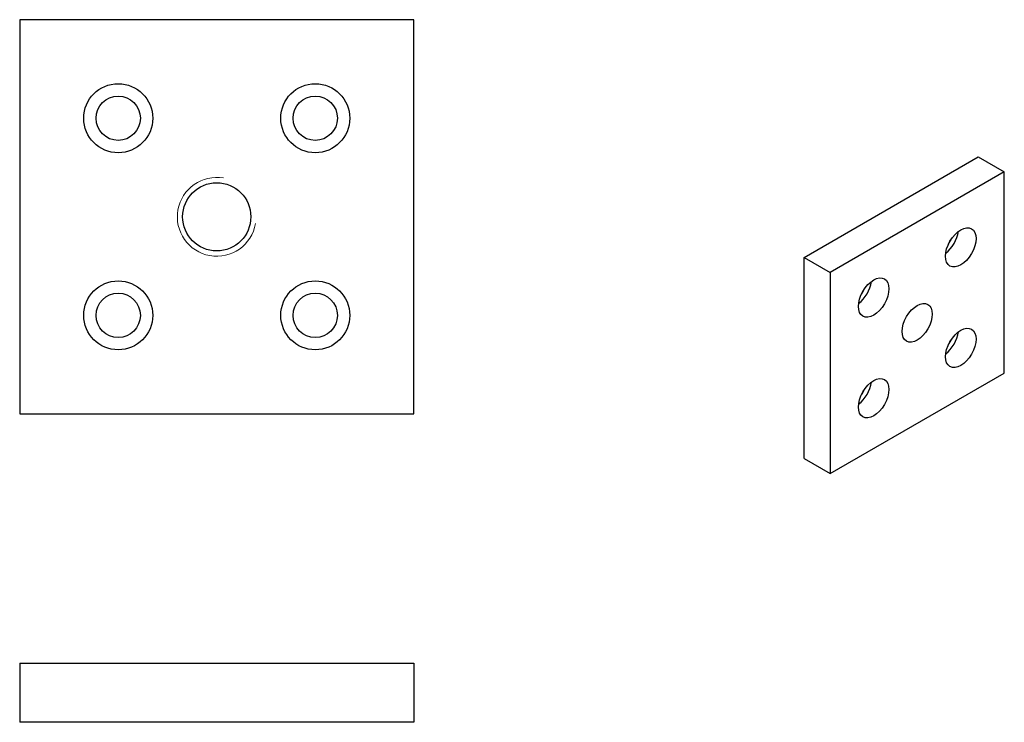
# Model space of a CAD drawing. Units: millimetres. Extents: x 59 to 259, y 28 to 171.
import ezdxf

# ---------------------------------------------------------------- set-up
doc = ezdxf.new("R2010")
doc.units = ezdxf.units.MM
doc.header["$LTSCALE"] = 0.5
doc.layers.add('VISIBILE', color=7, linetype='Continuous', lineweight=30)
doc.layers.add('VISIBILE SOTTILE', color=4, linetype='Continuous', lineweight=20)

msp = doc.modelspace()

# ---------------------------------------------------------------- linework, layer by layer
at = {"layer": 'VISIBILE'}
for p, q in [((138.97, 170.81), (58.97, 170.81)), ((58.97, 170.81), (58.97, 90.81)), ((138.97, 90.81), (138.97, 170.81)), ((218.19, 122.57), (253.54, 142.98)), ((253.54, 142.98), (258.85, 139.92)), ((258.85, 139.92), (223.49, 119.51)), ((258.85, 99.1), (258.85, 139.92)), ((218.19, 122.57), (223.49, 119.51)), ((218.19, 81.75), (218.19, 122.57)), ((223.49, 119.51), (223.49, 78.68)), ((223.49, 78.68), (258.85, 99.1)), ((58.97, 90.81), (138.97, 90.81)), ((218.19, 81.75), (223.49, 78.68)), ((58.97, 40.22), (138.97, 40.22)), ((58.97, 40.22), (58.97, 28.22)), ((138.97, 40.22), (138.97, 28.22)), ((138.97, 28.22), (58.97, 28.22))]:
    msp.add_line(p, q, dxfattribs=at)
for centre, radius in [((78.97, 150.81), 7), ((118.97, 150.81), 7), ((78.97, 150.81), 4.5), ((118.97, 150.81), 4.5), ((98.97, 130.81), 6.92), ((78.97, 110.81), 7), ((118.97, 110.81), 7), ((78.97, 110.81), 4.5), ((118.97, 110.81), 4.5)]:
    msp.add_circle(centre, radius, dxfattribs=at)
for centre, major_axis in [((250.01, 124.61), (-2.19, -3.79)), ((232.33, 114.41), (-2.19, -3.79)), ((241.17, 109.3), (-2.16, -3.74)), ((250.01, 104.2), (-2.19, -3.79)), ((232.33, 93.99), (-2.19, -3.79))]:
    msp.add_ellipse(centre, major_axis=major_axis, ratio=0.57735, dxfattribs=at)
for centre, major_axis, start_param, end_param in [((246.47, 126.65), (2.19, 3.79), 4.082549, 5.342229), ((246.47, 126.65), (1.41, 2.44), 4.487089, 4.937689), ((228.8, 116.45), (2.19, 3.79), 4.082549, 5.342229), ((228.8, 116.45), (1.41, 2.44), 4.487089, 4.937689), ((246.47, 106.24), (2.19, 3.79), 4.082549, 5.342229), ((246.47, 106.24), (1.41, 2.44), 4.487089, 4.937689), ((228.8, 96.04), (2.19, 3.79), 4.082549, 5.342229), ((228.8, 96.04), (1.41, 2.44), 4.487089, 4.937689)]:
    msp.add_ellipse(centre, major_axis=major_axis, ratio=0.57735, start_param=start_param, end_param=end_param, dxfattribs=at)
at = {"layer": 'VISIBILE SOTTILE'}
msp.add_arc((98.97, 130.81), 8, 80, 350, dxfattribs=at)

doc.saveas('drawing.dxf')
